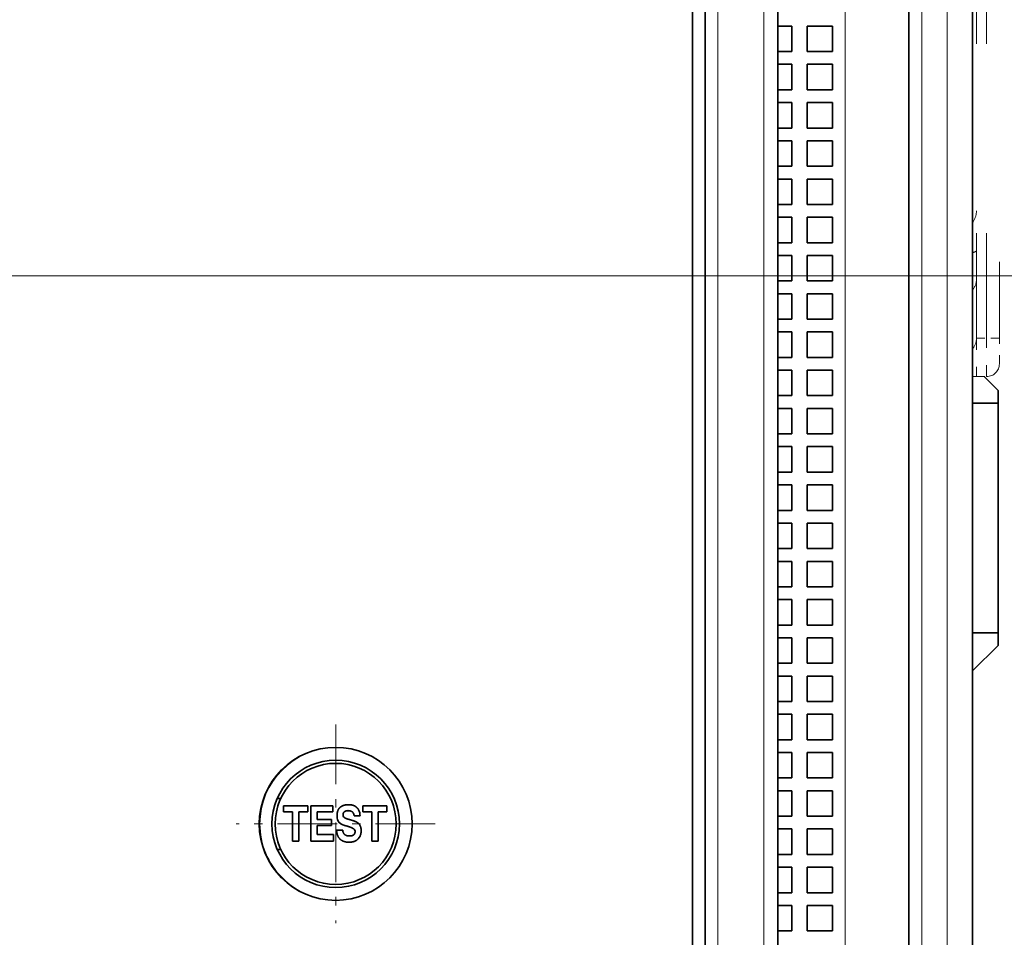
# Model space of a CAD drawing. Extents: x 0 to 420, y 0 to 297.
# Drawn here: x 338 to 350, y 179 to 190 of the extents above; entities that cross this region are included whole.
import ezdxf
from ezdxf.enums import TextEntityAlignment as Align

# ---------------------------------------------------------------- set-up
doc = ezdxf.new("R2010")
doc.units = 0
doc.linetypes.add('DASHDOT', pattern=[18.5, 12, -3, 0.5, -3])
doc.linetypes.add('DASHSPACE', pattern=[30, 12, -18])
doc.layers.get('0').update_dxf_attribs({"lineweight": 13})
doc.styles.get("Standard").update_dxf_attribs({"font": 'isocp.shx'})
doc.dimstyles.get("Standard").update_dxf_attribs({"dimtxt": 2.5, "dimasz": 2.5, "dimexe": 1.25, "dimexo": 0.625, "dimtad": 1, "dimcen": 2.5, "dimadec": 0, "dimazin": 0, "dimtfac": 1, "dimtmove": 0, "dimatfit": 0, "dimfxl": 1, "dimarcsym": 0})

# ---------------------------------------------------------------- blocks, each defined once
blk = doc.blocks.new('*D105')
at = {"color": 7, "lineweight": 13, "ltscale": 0.151328}
blk.add_line((367.001369, 186.625229), (373.054475, 186.625229), dxfattribs=at)
at = {"color": 7, "lineweight": 13}
for p, q in [((371.054473, 134.425229), (371.054473, 186.625229)), ((349.246375, 134.425229), (373.054475, 134.425229))]:
    blk.add_line(p, q, dxfattribs=at)
for points in [[(371.572112, 184.693378), (371.054473, 186.625229), (370.536834, 184.693378)], [(370.536834, 136.357079), (371.054473, 134.425229), (371.572112, 136.357079)]]:
    blk.add_lwpolyline(points, dxfattribs=at)
for s, p, p2 in [('"', (374.054473, 163.261637), (374.054473, 164.728303)), ('174', (370.054475, 157.922923), (370.054475, 163.127535)), ('6.85', (374.054473, 156.322155), (374.054473, 163.261637))]:
    blk.add_text(s, height=2, rotation=90.000003, dxfattribs=at).set_placement(p, p2, align=Align.FIT)
blk = doc.blocks.new('BLOCK64')
at = {"color": 7, "linetype": 'DASHDOT', "lineweight": 13, "ltscale": 0.195}
for p, q in [((27.5, -31.600183), (27.5, -39.400185)), ((31.4, -35.500183), (23.6, -35.500183))]:
    blk.add_line(p, q, dxfattribs=at)
blk = doc.blocks.new('BLOCK68')
at = {"color": 7, "linetype": 'DASHSPACE', "lineweight": 13}
for p, q in [((51.5, -46), (51.5, 48.8)), ((52.5, -46), (52.5, 48.8)), ((42.502, 33.456), (42.502, -42.356)), ((44.307, 33.476), (44.307, -42.376)), ((42.002, 32.9), (42.002, -41.8)), ((53.55, 16.55), (53.55, -16.45)), ((50.5, 11), (50.5, -46)), ((44.86, -42.875), (44.86, 10)), ((47.5, 10), (47.5, -46)), ((50, 10), (50, -46))]:
    blk.add_line(p, q, dxfattribs=at)
at = {"color": 7, "lineweight": 35}
blk.add_line((41.5, -41.3), (41.5, 26.4), dxfattribs=at)
at = {"color": 7, "linetype": 'DASHSPACE', "lineweight": 13, "ltscale": 0.4125}
for p, q in [((52.65, 0.05), (52.65, -16.45)), ((53.05, 0.05), (53.05, -16.45))]:
    blk.add_line(p, q, dxfattribs=at)
at = {"color": 7, "linetype": 'DASHSPACE', "lineweight": 13, "ltscale": 0.013491}
for p, q in [((45.4, -4.2), (44.86, -4.2)), ((45.4, -5.2), (44.86, -5.2)), ((45.4, -5.7), (44.86, -5.7)), ((45.4, -6.7), (44.86, -6.7)), ((45.4, -7.2), (44.86, -7.2)), ((45.4, -8.2), (44.86, -8.2)), ((45.4, -8.7), (44.86, -8.7)), ((45.4, -9.7), (44.86, -9.7)), ((45.4, -10.2), (44.86, -10.2)), ((45.4, -11.2), (44.86, -11.2)), ((45.4, -11.7), (44.86, -11.7)), ((45.4, -12.7), (44.86, -12.7)), ((45.4, -13.2), (44.86, -13.2)), ((45.4, -14.2), (44.86, -14.2)), ((45.4, -14.7), (44.86, -14.7)), ((45.4, -15.7), (44.86, -15.7)), ((45.4, -16.2), (44.86, -16.2)), ((45.4, -17.2), (44.86, -17.2)), ((45.4, -17.7), (44.86, -17.7)), ((45.4, -18.7), (44.86, -18.7)), ((45.4, -19.2), (44.86, -19.2)), ((45.4, -20.2), (44.86, -20.2)), ((45.4, -20.7), (44.86, -20.7)), ((45.4, -21.7), (44.86, -21.7)), ((45.4, -22.2), (44.86, -22.2)), ((45.4, -23.2), (44.86, -23.2)), ((45.4, -23.7), (44.86, -23.7)), ((45.4, -24.7), (44.86, -24.7)), ((45.4, -25.2), (44.86, -25.2)), ((45.4, -26.2), (44.86, -26.2)), ((45.4, -26.7), (44.86, -26.7)), ((45.4, -27.7), (44.86, -27.7)), ((45.4, -28.2), (44.86, -28.2)), ((45.4, -29.2), (44.86, -29.2)), ((45.4, -29.7), (44.86, -29.7)), ((45.4, -30.7), (44.86, -30.7)), ((45.4, -31.2), (44.86, -31.2)), ((45.4, -32.2), (44.86, -32.2)), ((45.4, -32.7), (44.86, -32.7)), ((45.4, -33.7), (44.86, -33.7)), ((45.4, -34.2), (44.86, -34.2)), ((45.4, -35.2), (44.86, -35.2)), ((45.4, -35.7), (44.86, -35.7)), ((45.4, -36.7), (44.86, -36.7)), ((45.4, -37.2), (44.86, -37.2)), ((45.4, -38.2), (44.86, -38.2)), ((45.4, -38.7), (44.86, -38.7)), ((45.4, -39.7), (44.86, -39.7))]:
    blk.add_line(p, q, dxfattribs=at)
at = {"color": 7, "linetype": 'DASHSPACE', "lineweight": 13, "ltscale": 0.025}
for p, q in [((45.4, -4.2), (45.4, -5.2)), ((47, -4.2), (46, -4.2)), ((46, -4.2), (46, -5.2)), ((47, -4.2), (47, -5.2)), ((47, -5.2), (46, -5.2)), ((45.4, -5.7), (45.4, -6.7)), ((47, -5.7), (46, -5.7)), ((46, -5.7), (46, -6.7)), ((47, -5.7), (47, -6.7)), ((47, -6.7), (46, -6.7)), ((45.4, -7.2), (45.4, -8.2)), ((47, -7.2), (46, -7.2)), ((46, -7.2), (46, -8.2)), ((47, -7.2), (47, -8.2)), ((47, -8.2), (46, -8.2)), ((45.4, -8.7), (45.4, -9.7)), ((47, -8.7), (46, -8.7)), ((46, -8.7), (46, -9.7)), ((47, -8.7), (47, -9.7)), ((47, -9.7), (46, -9.7)), ((45.4, -10.2), (45.4, -11.2)), ((47, -10.2), (46, -10.2)), ((46, -10.2), (46, -11.2)), ((47, -10.2), (47, -11.2)), ((47, -11.2), (46, -11.2)), ((45.4, -11.7), (45.4, -12.7)), ((47, -11.7), (46, -11.7)), ((46, -11.7), (46, -12.7)), ((47, -11.7), (47, -12.7)), ((47, -12.7), (46, -12.7)), ((45.4, -13.2), (45.4, -14.2)), ((47, -13.2), (46, -13.2)), ((46, -13.2), (46, -14.2)), ((47, -13.2), (47, -14.2)), ((47, -14.2), (46, -14.2)), ((45.4, -14.7), (45.4, -15.7)), ((47, -14.7), (46, -14.7)), ((46, -14.7), (46, -15.7)), ((47, -14.7), (47, -15.7)), ((47, -15.7), (46, -15.7)), ((45.4, -16.2), (45.4, -17.2)), ((47, -16.2), (46, -16.2)), ((46, -16.2), (46, -17.2)), ((47, -16.2), (47, -17.2)), ((53.55, -17.45), (53.55, -16.45)), ((47, -17.2), (46, -17.2)), ((45.4, -17.7), (45.4, -18.7)), ((47, -17.7), (46, -17.7)), ((46, -17.7), (46, -18.7)), ((47, -17.7), (47, -18.7)), ((47, -18.7), (46, -18.7)), ((45.4, -19.2), (45.4, -20.2)), ((47, -19.2), (46, -19.2)), ((46, -19.2), (46, -20.2)), ((47, -19.2), (47, -20.2)), ((47, -20.2), (46, -20.2)), ((45.4, -20.7), (45.4, -21.7)), ((47, -20.7), (46, -20.7)), ((46, -20.7), (46, -21.7)), ((47, -20.7), (47, -21.7)), ((47, -21.7), (46, -21.7)), ((45.4, -22.2), (45.4, -23.2)), ((47, -22.2), (46, -22.2)), ((46, -22.2), (46, -23.2)), ((47, -22.2), (47, -23.2)), ((47, -23.2), (46, -23.2)), ((45.4, -23.7), (45.4, -24.7)), ((47, -23.7), (46, -23.7)), ((46, -23.7), (46, -24.7)), ((47, -23.7), (47, -24.7)), ((47, -24.7), (46, -24.7)), ((45.4, -25.2), (45.4, -26.2)), ((47, -25.2), (46, -25.2)), ((46, -25.2), (46, -26.2)), ((47, -25.2), (47, -26.2)), ((47, -26.2), (46, -26.2)), ((45.4, -26.7), (45.4, -27.7)), ((47, -26.7), (46, -26.7)), ((46, -26.7), (46, -27.7)), ((47, -26.7), (47, -27.7)), ((47, -27.7), (46, -27.7)), ((45.4, -28.2), (45.4, -29.2)), ((47, -28.2), (46, -28.2)), ((46, -28.2), (46, -29.2)), ((47, -28.2), (47, -29.2)), ((47, -29.2), (46, -29.2)), ((45.4, -29.7), (45.4, -30.7)), ((47, -29.7), (46, -29.7)), ((46, -29.7), (46, -30.7)), ((47, -29.7), (47, -30.7)), ((47, -30.7), (46, -30.7)), ((45.4, -31.2), (45.4, -32.2)), ((47, -31.2), (46, -31.2)), ((46, -31.2), (46, -32.2)), ((47, -31.2), (47, -32.2)), ((47, -32.2), (46, -32.2)), ((45.4, -32.7), (45.4, -33.7)), ((47, -32.7), (46, -32.7)), ((46, -32.7), (46, -33.7)), ((47, -32.7), (47, -33.7)), ((47, -33.7), (46, -33.7)), ((45.4, -34.2), (45.4, -35.2)), ((47, -34.2), (46, -34.2)), ((46, -34.2), (46, -35.2)), ((47, -34.2), (47, -35.2)), ((47, -35.2), (46, -35.2)), ((45.4, -35.7), (45.4, -36.7)), ((47, -35.7), (46, -35.7)), ((46, -35.7), (46, -36.7)), ((47, -35.7), (47, -36.7)), ((47, -36.7), (46, -36.7)), ((45.4, -37.2), (45.4, -38.2)), ((47, -37.2), (46, -37.2)), ((46, -37.2), (46, -38.2)), ((47, -37.2), (47, -38.2)), ((47, -38.2), (46, -38.2)), ((45.4, -38.7), (45.4, -39.7)), ((47, -38.7), (46, -38.7)), ((46, -38.7), (46, -39.7)), ((47, -38.7), (47, -39.7)), ((47, -39.7), (46, -39.7))]:
    blk.add_line(p, q, dxfattribs=at)
at = {"color": 7, "linetype": 'DASHSPACE', "lineweight": 13, "ltscale": 0.0375}
for p, q in [((52.65, -16.45), (52.65, -17.95)), ((53.05, -17.95), (53.05, -16.45))]:
    blk.add_line(p, q, dxfattribs=at)
at = {"color": 7, "linetype": 'DASHSPACE', "lineweight": 13, "ltscale": 0.01}
for p, q in [((52.65, -16.45), (53.05, -16.45)), ((52.65, -17.95), (53.05, -17.95))]:
    blk.add_line(p, q, dxfattribs=at)
at = {"color": 7, "linetype": 'DASHSPACE', "lineweight": 13, "ltscale": 0.0125}
blk.add_line((53.55, -16.45), (53.05, -16.45), dxfattribs=at)
at = {"color": 7, "linetype": 'DASHSPACE', "lineweight": 13, "ltscale": 0.00375}
blk.add_line((52.5, -17.95), (52.65, -17.95), dxfattribs=at)
at = {"color": 7, "lineweight": 35, "ltscale": 0.019445}
blk.add_line((52.95, -17.95), (53.5, -18.5), dxfattribs=at)
at = {"color": 7, "lineweight": 35, "ltscale": 0.25}
blk.add_line((53.5, -18.5), (53.5, -28.5), dxfattribs=at)
at = {"color": 7, "lineweight": 35, "ltscale": 0.025}
for p, q in [((53.5, -19), (52.5, -19)), ((53.5, -28), (52.5, -28))]:
    blk.add_line(p, q, dxfattribs=at)
at = {"color": 7, "lineweight": 35, "ltscale": 0.035355}
blk.add_line((52.5, -29.5), (53.5, -28.5), dxfattribs=at)
at = {"color": 7, "linetype": 'DASHSPACE', "lineweight": 13, "ltscale": 0.003427}
for p, q in [((25.346, -34.5), (25.209, -34.5)), ((25.346, -36.5), (25.209, -36.5))]:
    blk.add_line(p, q, dxfattribs=at)
at = {"color": 7, "linetype": 'DASHSPACE', "lineweight": 13, "ltscale": 0.006209}
for p, q in [((25.458, -34.786), (25.458, -35.034)), ((26.403, -35.034), (26.403, -34.786)), ((28.568, -34.786), (28.568, -35.034)), ((29.513, -35.034), (29.513, -34.786))]:
    blk.add_line(p, q, dxfattribs=at)
at = {"color": 7, "linetype": 'DASHSPACE', "lineweight": 13, "ltscale": 0.023626}
blk.add_line((26.403, -34.786), (25.458, -34.786), dxfattribs=at)
at = {"color": 7, "linetype": 'DASHSPACE', "lineweight": 13, "ltscale": 0.008782}
for p, q in [((25.458, -35.034), (25.809, -35.034)), ((28.568, -35.034), (28.919, -35.034))]:
    blk.add_line(p, q, dxfattribs=at)
at = {"color": 7, "linetype": 'DASHSPACE', "lineweight": 13, "ltscale": 0.028668}
for p, q in [((25.809, -35.034), (25.809, -36.181)), ((26.053, -36.181), (26.053, -35.034)), ((28.919, -35.034), (28.919, -36.181)), ((29.163, -36.181), (29.163, -35.034))]:
    blk.add_line(p, q, dxfattribs=at)
at = {"color": 7, "linetype": 'DASHSPACE', "lineweight": 13, "ltscale": 0.008741}
for p, q in [((26.053, -35.034), (26.403, -35.034)), ((29.163, -35.034), (29.513, -35.034))]:
    blk.add_line(p, q, dxfattribs=at)
at = {"color": 7, "linetype": 'DASHSPACE', "lineweight": 13, "ltscale": 0.021539}
blk.add_line((27.39, -34.786), (26.528, -34.786), dxfattribs=at)
at = {"color": 7, "linetype": 'DASHSPACE', "lineweight": 13, "ltscale": 0.034876}
blk.add_line((26.528, -34.786), (26.528, -36.181), dxfattribs=at)
at = {"color": 7, "linetype": 'DASHSPACE', "lineweight": 13, "ltscale": 0.01552}
blk.add_line((26.769, -35.028), (27.39, -35.028), dxfattribs=at)
at = {"color": 7, "linetype": 'DASHSPACE', "lineweight": 13, "ltscale": 0.007422}
blk.add_line((26.769, -35.325), (26.769, -35.028), dxfattribs=at)
at = {"color": 7, "linetype": 'DASHSPACE', "lineweight": 13, "ltscale": 0.006063}
blk.add_line((27.39, -35.028), (27.39, -34.786), dxfattribs=at)
at = {"color": 7, "linetype": 'DASHSPACE', "lineweight": 13, "ltscale": 0.023625}
blk.add_line((29.513, -34.786), (28.568, -34.786), dxfattribs=at)
at = {"color": 7, "linetype": 'DASHSPACE', "lineweight": 13, "ltscale": 0.01419}
for p, q in [((27.336, -35.325), (26.769, -35.325)), ((26.769, -35.564), (27.336, -35.564))]:
    blk.add_line(p, q, dxfattribs=at)
at = {"color": 7, "linetype": 'DASHSPACE', "lineweight": 13, "ltscale": 0.005966}
blk.add_line((27.336, -35.564), (27.336, -35.325), dxfattribs=at)
at = {"color": 7, "linetype": 'DASHSPACE', "lineweight": 13, "ltscale": 0.005855}
blk.add_line((28.224, -35.189), (28.458, -35.189), dxfattribs=at)
at = {"color": 7, "linetype": 'DASHSPACE', "lineweight": 13, "ltscale": 0.008974}
blk.add_line((26.769, -35.923), (26.769, -35.564), dxfattribs=at)
at = {"color": 7, "linetype": 'DASHSPACE', "lineweight": 13, "ltscale": 0.016245}
blk.add_line((27.419, -35.923), (26.769, -35.923), dxfattribs=at)
at = {"color": 7, "linetype": 'DASHSPACE', "lineweight": 13, "ltscale": 0.006451}
blk.add_line((27.419, -36.181), (27.419, -35.923), dxfattribs=at)
at = {"color": 7, "linetype": 'DASHSPACE', "lineweight": 13, "ltscale": 0.006019}
blk.add_line((27.775, -35.75), (27.535, -35.75), dxfattribs=at)
at = {"color": 7, "linetype": 'DASHSPACE', "lineweight": 13, "ltscale": 0.000645}
blk.add_line((27.918, -35.581), (27.943, -35.587), dxfattribs=at)
at = {"color": 7, "linetype": 'DASHSPACE', "lineweight": 13, "ltscale": 0.000187}
blk.add_line((27.943, -35.587), (27.95, -35.589), dxfattribs=at)
at = {"color": 7, "linetype": 'DASHSPACE', "lineweight": 13, "ltscale": 0.006102}
for p, q in [((25.809, -36.181), (26.053, -36.181)), ((28.919, -36.181), (29.163, -36.181))]:
    blk.add_line(p, q, dxfattribs=at)
at = {"color": 7, "linetype": 'DASHSPACE', "lineweight": 13, "ltscale": 0.022265}
blk.add_line((26.528, -36.181), (27.419, -36.181), dxfattribs=at)
at = {"color": 7, "lineweight": 35}
blk.add_circle((27.5, -35.5), 3, dxfattribs=at)
at = {"color": 7, "linetype": 'DASHSPACE', "lineweight": 13}
for radius in [2.5, 2.375]:
    blk.add_circle((27.5, -35.5), radius, dxfattribs=at)
for centre, radius, start, end in [((51.9, -11.45), 0.75, 323.1292, 360), ((51.9, -11.45), 1.75, 290.0508, 295.3769), ((52.024, -14.147), 0.625, 319.5776, 0.6708), ((52.025, -16.456), 0.625, 319.568, 0.6689), ((53.05, -17.45), 0.5, 270, 360), ((27.53, -35.502), 3.002, 90.5992, 179.9627), ((27.915, -35.147), 0.127, 164.8292, 233.3715), ((27.925, -35.19), 0.532, 0.0529, 27.433), ((27.53, -35.498), 3.002, 180.038, 270.0715), ((27.889, -35.23), 0.329, 187.1236, 231.4148), ((28.145, -35.802), 0.116, 352.3864, 26.8876), ((28.111, -35.826), 0.38, 305.1207, 346.1807)]:
    blk.add_arc(centre, radius, start, end, dxfattribs=at)
for points, knots in [([(28.398, -34.945), (28.383, -34.918), (28.365, -34.893), (28.344, -34.87), (28.264, -34.797), (28.162, -34.754), (28.088, -34.746), (27.964, -34.742), (27.843, -34.763), (27.8, -34.775), (27.758, -34.794), (27.719, -34.819)], [0, 0, 0, 0, 0, 0, 0.345332, 0.345332, 0.345332, 1.217272, 1.217272, 1.217272, 1.732617, 1.732617, 1.732617, 1.732617, 1.732617, 1.732617]), ([(27.561, -35.271), (27.556, -35.241), (27.553, -35.21), (27.552, -35.179), (27.553, -35.117), (27.562, -35.056), (27.569, -35.025), (27.59, -34.957), (27.627, -34.897), (27.654, -34.866), (27.685, -34.84), (27.719, -34.819)], [0, 0, 0, 0, 0, 0, 0.341562, 0.341562, 0.341562, 0.683947, 0.683947, 0.683947, 1.136179, 1.136179, 1.136179, 1.136179, 1.136179, 1.136179]), ([(27.792, -35.113), (27.795, -35.096), (27.8, -35.08), (27.808, -35.064), (27.827, -35.035), (27.854, -35.014), (27.87, -35.005), (27.894, -34.995), (27.918, -34.989), (27.927, -34.987), (27.935, -34.985), (27.943, -34.984)], [0, 0, 0, 0, 0, 0, 0.1906599, 0.1906599, 0.1906599, 0.381359, 0.381359, 0.381359, 0.4760418, 0.4760418, 0.4760418, 0.4760418, 0.4760418, 0.4760418]), ([(28.224, -35.189), (28.221, -35.15), (28.213, -35.111), (28.198, -35.073), (28.151, -35.018), (28.083, -34.991), (28.049, -34.985), (28.008, -34.981), (27.967, -34.982), (27.959, -34.983), (27.951, -34.983), (27.943, -34.984)], [0, 0, 0, 0, 0, 0, 0.4509085, 0.4509085, 0.4509085, 0.8109128, 0.8109128, 0.8109128, 0.8999853, 0.8999853, 0.8999853, 0.8999853, 0.8999853, 0.8999853]), ([(27.684, -35.487), (27.72, -35.513), (27.764, -35.532), (27.806, -35.548), (27.855, -35.564), (27.904, -35.577), (27.909, -35.578), (27.913, -35.579), (27.918, -35.581)], [0, 0, 0, 0, 0, 0, 0.5029787, 0.5029787, 0.5029787, 0.5586728, 0.5586728, 0.5586728, 0.5586728, 0.5586728, 0.5586728]), ([(28.433, -35.524), (28.414, -35.498), (28.392, -35.474), (28.365, -35.454), (28.295, -35.413), (28.219, -35.385), (28.169, -35.369), (28.122, -35.355), (28.076, -35.341)], [0, 0, 0, 0, 0, 0, 0.3634858, 0.3634858, 0.3634858, 0.9083706, 0.9083706, 0.9083706, 0.9083706, 0.9083706, 0.9083706]), ([(28.481, -35.917), (28.493, -35.87), (28.5, -35.82), (28.502, -35.771), (28.499, -35.687), (28.479, -35.609), (28.468, -35.578), (28.452, -35.55), (28.433, -35.524)], [0, 0, 0, 0, 0, 0, 0.5441646, 0.5441646, 0.5441646, 0.905173, 0.905173, 0.905173, 0.905173, 0.905173, 0.905173]), ([(27.535, -35.75), (27.536, -35.793), (27.541, -35.837), (27.55, -35.881), (27.581, -35.988), (27.642, -36.08), (27.694, -36.127), (27.807, -36.196), (27.936, -36.221), (28.001, -36.223), (28.111, -36.22), (28.216, -36.196), (28.256, -36.181), (28.294, -36.161), (28.33, -36.137)], [0, 0, 0, 0, 0, 0, 0.488984, 0.488984, 0.488984, 1.218976, 1.218976, 1.218976, 1.957533, 1.957533, 1.957533, 2.438841, 2.438841, 2.438841, 2.438841, 2.438841, 2.438841]), ([(27.775, -35.75), (27.779, -35.783), (27.786, -35.815), (27.797, -35.847), (27.83, -35.904), (27.883, -35.944), (27.914, -35.958), (27.964, -35.97), (28.016, -35.975), (28.033, -35.976), (28.05, -35.976), (28.067, -35.975)], [0, 0, 0, 0, 0, 0, 0.3781664, 0.3781664, 0.3781664, 0.7604962, 0.7604962, 0.7604962, 0.9499672, 0.9499672, 0.9499672, 0.9499672, 0.9499672, 0.9499672]), ([(28.248, -35.75), (28.238, -35.732), (28.226, -35.716), (28.21, -35.702), (28.154, -35.661), (28.089, -35.632), (28.043, -35.616), (27.996, -35.601), (27.95, -35.589)], [0, 0, 0, 0, 0, 0, 0.2289702, 0.2289702, 0.2289702, 0.7639299, 0.7639299, 0.7639299, 0.7639299, 0.7639299, 0.7639299]), ([(28.26, -35.818), (28.259, -35.834), (28.256, -35.85), (28.251, -35.867), (28.238, -35.898), (28.217, -35.923), (28.204, -35.934), (28.171, -35.955), (28.133, -35.967), (28.111, -35.971), (28.089, -35.974), (28.067, -35.975)], [0, 0, 0, 0, 0, 0, 0.1852291, 0.1852291, 0.1852291, 0.3703358, 0.3703358, 0.3703358, 0.6155024, 0.6155024, 0.6155024, 0.6155024, 0.6155024, 0.6155024])]:
    blk.add_open_spline(points, degree=5, knots=knots, dxfattribs=at)
blk.add_open_spline([(27.839, -35.248), (27.879, -35.281), (27.929, -35.302), (27.978, -35.314), (28.027, -35.327), (28.076, -35.341)], degree=5, dxfattribs=at)
blk = doc.blocks.new('BLOCK104')
at = {"color": 7, "linetype": 'DASHDOT', "lineweight": 13, "ltscale": 0.195}
for p, q in [((27.5, -31.600183), (27.5, -39.400185)), ((31.4, -35.500183), (23.6, -35.500183))]:
    blk.add_line(p, q, dxfattribs=at)
blk = doc.blocks.new('BLOCK107')
at = {"color": 7, "lineweight": 13}
for p, q in [((51.5, -46), (51.5, 48.8)), ((42.502, 33.456), (42.502, -42.356)), ((44.307, 33.476), (44.307, -42.376)), ((50.5, 11), (50.5, -46)), ((47.5, 10), (47.5, -46))]:
    blk.add_line(p, q, dxfattribs=at)
at = {"color": 7, "lineweight": 35}
for p, q in [((52.5, -46), (52.5, 48.8)), ((42.002, 32.9), (42.002, -41.8)), ((41.5, -41.3), (41.5, 26.4)), ((44.86, -42.875), (44.86, 10)), ((50, 10), (50, -46))]:
    blk.add_line(p, q, dxfattribs=at)
at = {"color": 7, "linetype": 'DASHSPACE', "lineweight": 13}
blk.add_line((53.55, 16.55), (53.55, -16.45), dxfattribs=at)
at = {"color": 7, "linetype": 'DASHSPACE', "lineweight": 13, "ltscale": 0.4125}
for p, q in [((52.65, 0.05), (52.65, -16.45)), ((53.05, 0.05), (53.05, -16.45))]:
    blk.add_line(p, q, dxfattribs=at)
at = {"color": 7, "lineweight": 35, "ltscale": 0.013491}
for p, q in [((45.4, -4.2), (44.86, -4.2)), ((45.4, -5.2), (44.86, -5.2)), ((45.4, -5.7), (44.86, -5.7)), ((45.4, -6.7), (44.86, -6.7)), ((45.4, -7.2), (44.86, -7.2)), ((45.4, -8.2), (44.86, -8.2)), ((45.4, -8.7), (44.86, -8.7)), ((45.4, -9.7), (44.86, -9.7)), ((45.4, -10.2), (44.86, -10.2)), ((45.4, -11.2), (44.86, -11.2)), ((45.4, -11.7), (44.86, -11.7)), ((45.4, -12.7), (44.86, -12.7)), ((45.4, -13.2), (44.86, -13.2)), ((45.4, -14.2), (44.86, -14.2)), ((45.4, -14.7), (44.86, -14.7)), ((45.4, -15.7), (44.86, -15.7)), ((45.4, -16.2), (44.86, -16.2)), ((45.4, -17.2), (44.86, -17.2)), ((45.4, -17.7), (44.86, -17.7)), ((45.4, -18.7), (44.86, -18.7)), ((45.4, -19.2), (44.86, -19.2)), ((45.4, -20.2), (44.86, -20.2)), ((45.4, -20.7), (44.86, -20.7)), ((45.4, -21.7), (44.86, -21.7)), ((45.4, -22.2), (44.86, -22.2)), ((45.4, -23.2), (44.86, -23.2)), ((45.4, -23.7), (44.86, -23.7)), ((45.4, -24.7), (44.86, -24.7)), ((45.4, -25.2), (44.86, -25.2)), ((45.4, -26.2), (44.86, -26.2)), ((45.4, -26.7), (44.86, -26.7)), ((45.4, -27.7), (44.86, -27.7)), ((45.4, -28.2), (44.86, -28.2)), ((45.4, -29.2), (44.86, -29.2)), ((45.4, -29.7), (44.86, -29.7)), ((45.4, -30.7), (44.86, -30.7)), ((45.4, -31.2), (44.86, -31.2)), ((45.4, -32.2), (44.86, -32.2)), ((45.4, -32.7), (44.86, -32.7)), ((45.4, -33.7), (44.86, -33.7)), ((45.4, -34.2), (44.86, -34.2)), ((45.4, -35.2), (44.86, -35.2)), ((45.4, -35.7), (44.86, -35.7)), ((45.4, -36.7), (44.86, -36.7)), ((45.4, -37.2), (44.86, -37.2)), ((45.4, -38.2), (44.86, -38.2)), ((45.4, -38.7), (44.86, -38.7)), ((45.4, -39.7), (44.86, -39.7))]:
    blk.add_line(p, q, dxfattribs=at)
at = {"color": 7, "lineweight": 35, "ltscale": 0.025}
for p, q in [((45.4, -4.2), (45.4, -5.2)), ((47, -4.2), (46, -4.2)), ((46, -4.2), (46, -5.2)), ((47, -4.2), (47, -5.2)), ((47, -5.2), (46, -5.2)), ((45.4, -5.7), (45.4, -6.7)), ((47, -5.7), (46, -5.7)), ((46, -5.7), (46, -6.7)), ((47, -5.7), (47, -6.7)), ((47, -6.7), (46, -6.7)), ((45.4, -7.2), (45.4, -8.2)), ((47, -7.2), (46, -7.2)), ((46, -7.2), (46, -8.2)), ((47, -7.2), (47, -8.2)), ((47, -8.2), (46, -8.2)), ((45.4, -8.7), (45.4, -9.7)), ((47, -8.7), (46, -8.7)), ((46, -8.7), (46, -9.7)), ((47, -8.7), (47, -9.7)), ((47, -9.7), (46, -9.7)), ((45.4, -10.2), (45.4, -11.2)), ((47, -10.2), (46, -10.2)), ((46, -10.2), (46, -11.2)), ((47, -10.2), (47, -11.2)), ((47, -11.2), (46, -11.2)), ((45.4, -11.7), (45.4, -12.7)), ((47, -11.7), (46, -11.7)), ((46, -11.7), (46, -12.7)), ((47, -11.7), (47, -12.7)), ((47, -12.7), (46, -12.7)), ((45.4, -13.2), (45.4, -14.2)), ((47, -13.2), (46, -13.2)), ((46, -13.2), (46, -14.2)), ((47, -13.2), (47, -14.2)), ((47, -14.2), (46, -14.2)), ((45.4, -14.7), (45.4, -15.7)), ((47, -14.7), (46, -14.7)), ((46, -14.7), (46, -15.7)), ((47, -14.7), (47, -15.7)), ((47, -15.7), (46, -15.7)), ((45.4, -16.2), (45.4, -17.2)), ((47, -16.2), (46, -16.2)), ((46, -16.2), (46, -17.2)), ((47, -16.2), (47, -17.2)), ((47, -17.2), (46, -17.2)), ((45.4, -17.7), (45.4, -18.7)), ((47, -17.7), (46, -17.7)), ((46, -17.7), (46, -18.7)), ((47, -17.7), (47, -18.7)), ((47, -18.7), (46, -18.7)), ((45.4, -19.2), (45.4, -20.2)), ((47, -19.2), (46, -19.2)), ((46, -19.2), (46, -20.2)), ((47, -19.2), (47, -20.2)), ((53.5, -19), (52.5, -19)), ((47, -20.2), (46, -20.2)), ((45.4, -20.7), (45.4, -21.7)), ((47, -20.7), (46, -20.7)), ((46, -20.7), (46, -21.7)), ((47, -20.7), (47, -21.7)), ((47, -21.7), (46, -21.7)), ((45.4, -22.2), (45.4, -23.2)), ((47, -22.2), (46, -22.2)), ((46, -22.2), (46, -23.2)), ((47, -22.2), (47, -23.2)), ((47, -23.2), (46, -23.2)), ((45.4, -23.7), (45.4, -24.7)), ((47, -23.7), (46, -23.7)), ((46, -23.7), (46, -24.7)), ((47, -23.7), (47, -24.7)), ((47, -24.7), (46, -24.7)), ((45.4, -25.2), (45.4, -26.2)), ((47, -25.2), (46, -25.2)), ((46, -25.2), (46, -26.2)), ((47, -25.2), (47, -26.2)), ((47, -26.2), (46, -26.2)), ((45.4, -26.7), (45.4, -27.7)), ((47, -26.7), (46, -26.7)), ((46, -26.7), (46, -27.7)), ((47, -26.7), (47, -27.7)), ((47, -27.7), (46, -27.7)), ((45.4, -28.2), (45.4, -29.2)), ((47, -28.2), (46, -28.2)), ((46, -28.2), (46, -29.2)), ((47, -28.2), (47, -29.2)), ((53.5, -28), (52.5, -28)), ((47, -29.2), (46, -29.2)), ((45.4, -29.7), (45.4, -30.7)), ((47, -29.7), (46, -29.7)), ((46, -29.7), (46, -30.7)), ((47, -29.7), (47, -30.7)), ((47, -30.7), (46, -30.7)), ((45.4, -31.2), (45.4, -32.2)), ((47, -31.2), (46, -31.2)), ((46, -31.2), (46, -32.2)), ((47, -31.2), (47, -32.2)), ((47, -32.2), (46, -32.2)), ((45.4, -32.7), (45.4, -33.7)), ((47, -32.7), (46, -32.7)), ((46, -32.7), (46, -33.7)), ((47, -32.7), (47, -33.7)), ((47, -33.7), (46, -33.7)), ((45.4, -34.2), (45.4, -35.2)), ((47, -34.2), (46, -34.2)), ((46, -34.2), (46, -35.2)), ((47, -34.2), (47, -35.2)), ((47, -35.2), (46, -35.2)), ((45.4, -35.7), (45.4, -36.7)), ((47, -35.7), (46, -35.7)), ((46, -35.7), (46, -36.7)), ((47, -35.7), (47, -36.7)), ((47, -36.7), (46, -36.7)), ((45.4, -37.2), (45.4, -38.2)), ((47, -37.2), (46, -37.2)), ((46, -37.2), (46, -38.2)), ((47, -37.2), (47, -38.2)), ((47, -38.2), (46, -38.2)), ((45.4, -38.7), (45.4, -39.7)), ((47, -38.7), (46, -38.7)), ((46, -38.7), (46, -39.7)), ((47, -38.7), (47, -39.7)), ((47, -39.7), (46, -39.7))]:
    blk.add_line(p, q, dxfattribs=at)
at = {"color": 7, "linetype": 'DASHSPACE', "lineweight": 13, "ltscale": 0.01}
for p, q in [((52.65, -16.45), (53.05, -16.45)), ((52.65, -17.95), (53.05, -17.95))]:
    blk.add_line(p, q, dxfattribs=at)
at = {"color": 7, "linetype": 'DASHSPACE', "lineweight": 13, "ltscale": 0.0375}
for p, q in [((52.65, -16.45), (52.65, -17.95)), ((53.05, -17.95), (53.05, -16.45))]:
    blk.add_line(p, q, dxfattribs=at)
at = {"color": 7, "linetype": 'DASHSPACE', "lineweight": 13, "ltscale": 0.0125}
blk.add_line((53.55, -16.45), (53.05, -16.45), dxfattribs=at)
at = {"color": 7, "linetype": 'DASHSPACE', "lineweight": 13, "ltscale": 0.025}
blk.add_line((53.55, -17.45), (53.55, -16.45), dxfattribs=at)
at = {"color": 7, "linetype": 'DASHSPACE', "lineweight": 13, "ltscale": 0.00375}
blk.add_line((52.5, -17.95), (52.65, -17.95), dxfattribs=at)
at = {"color": 7, "lineweight": 35, "ltscale": 0.019445}
blk.add_line((52.95, -17.95), (53.5, -18.5), dxfattribs=at)
at = {"color": 7, "lineweight": 35, "ltscale": 0.25}
blk.add_line((53.5, -18.5), (53.5, -28.5), dxfattribs=at)
at = {"color": 7, "lineweight": 35, "ltscale": 0.035355}
blk.add_line((52.5, -29.5), (53.5, -28.5), dxfattribs=at)
at = {"color": 7, "lineweight": 35, "ltscale": 0.003427}
for p, q in [((25.346, -34.5), (25.209, -34.5)), ((25.346, -36.5), (25.209, -36.5))]:
    blk.add_line(p, q, dxfattribs=at)
at = {"color": 7, "lineweight": 35, "ltscale": 0.006209}
for p, q in [((25.458, -34.786), (25.458, -35.034)), ((26.403, -35.034), (26.403, -34.786)), ((28.568, -34.786), (28.568, -35.034)), ((29.513, -35.034), (29.513, -34.786))]:
    blk.add_line(p, q, dxfattribs=at)
at = {"color": 7, "lineweight": 35, "ltscale": 0.023626}
blk.add_line((26.403, -34.786), (25.458, -34.786), dxfattribs=at)
at = {"color": 7, "lineweight": 35, "ltscale": 0.008782}
for p, q in [((25.458, -35.034), (25.809, -35.034)), ((28.568, -35.034), (28.919, -35.034))]:
    blk.add_line(p, q, dxfattribs=at)
at = {"color": 7, "lineweight": 35, "ltscale": 0.028668}
for p, q in [((25.809, -35.034), (25.809, -36.181)), ((26.053, -36.181), (26.053, -35.034)), ((28.919, -35.034), (28.919, -36.181)), ((29.163, -36.181), (29.163, -35.034))]:
    blk.add_line(p, q, dxfattribs=at)
at = {"color": 7, "lineweight": 35, "ltscale": 0.008741}
for p, q in [((26.053, -35.034), (26.403, -35.034)), ((29.163, -35.034), (29.513, -35.034))]:
    blk.add_line(p, q, dxfattribs=at)
at = {"color": 7, "lineweight": 35, "ltscale": 0.021539}
blk.add_line((27.39, -34.786), (26.528, -34.786), dxfattribs=at)
at = {"color": 7, "lineweight": 35, "ltscale": 0.034876}
blk.add_line((26.528, -34.786), (26.528, -36.181), dxfattribs=at)
at = {"color": 7, "lineweight": 35, "ltscale": 0.01552}
blk.add_line((26.769, -35.028), (27.39, -35.028), dxfattribs=at)
at = {"color": 7, "lineweight": 35, "ltscale": 0.007422}
blk.add_line((26.769, -35.325), (26.769, -35.028), dxfattribs=at)
at = {"color": 7, "lineweight": 35, "ltscale": 0.006063}
blk.add_line((27.39, -35.028), (27.39, -34.786), dxfattribs=at)
at = {"color": 7, "lineweight": 35, "ltscale": 0.023625}
blk.add_line((29.513, -34.786), (28.568, -34.786), dxfattribs=at)
at = {"color": 7, "lineweight": 35, "ltscale": 0.01419}
for p, q in [((27.336, -35.325), (26.769, -35.325)), ((26.769, -35.564), (27.336, -35.564))]:
    blk.add_line(p, q, dxfattribs=at)
at = {"color": 7, "lineweight": 35, "ltscale": 0.005966}
blk.add_line((27.336, -35.564), (27.336, -35.325), dxfattribs=at)
at = {"color": 7, "lineweight": 35, "ltscale": 0.005855}
blk.add_line((28.224, -35.189), (28.458, -35.189), dxfattribs=at)
at = {"color": 7, "lineweight": 35, "ltscale": 0.008974}
blk.add_line((26.769, -35.923), (26.769, -35.564), dxfattribs=at)
at = {"color": 7, "lineweight": 35, "ltscale": 0.016245}
blk.add_line((27.419, -35.923), (26.769, -35.923), dxfattribs=at)
at = {"color": 7, "lineweight": 35, "ltscale": 0.006451}
blk.add_line((27.419, -36.181), (27.419, -35.923), dxfattribs=at)
at = {"color": 7, "lineweight": 35, "ltscale": 0.006019}
blk.add_line((27.775, -35.75), (27.535, -35.75), dxfattribs=at)
at = {"color": 7, "lineweight": 35, "ltscale": 0.000645}
blk.add_line((27.918, -35.581), (27.943, -35.587), dxfattribs=at)
at = {"color": 7, "lineweight": 35, "ltscale": 0.000187}
blk.add_line((27.943, -35.587), (27.95, -35.589), dxfattribs=at)
at = {"color": 7, "lineweight": 35, "ltscale": 0.006102}
for p, q in [((25.809, -36.181), (26.053, -36.181)), ((28.919, -36.181), (29.163, -36.181))]:
    blk.add_line(p, q, dxfattribs=at)
at = {"color": 7, "lineweight": 35, "ltscale": 0.022265}
blk.add_line((26.528, -36.181), (27.419, -36.181), dxfattribs=at)
at = {"color": 7, "lineweight": 35}
for radius in [3, 2.5, 2.375]:
    blk.add_circle((27.5, -35.5), radius, dxfattribs=at)
at = {"color": 7, "linetype": 'DASHSPACE', "lineweight": 13}
for centre, radius, start, end in [((51.9, -11.45), 0.75, 323.1195, 0), ((52.025, -16.456), 0.625, 319.568, 0.6689), ((53.05, -17.45), 0.5, 270, 360)]:
    blk.add_arc(centre, radius, start, end, dxfattribs=at)
at = {"color": 7, "lineweight": 13}
for centre, start, end in [((27.53, -35.502), 90.5992, 179.9627), ((27.53, -35.498), 180.038, 270.0715)]:
    blk.add_arc(centre, 3.002, start, end, dxfattribs=at)
at = {"color": 7, "lineweight": 35}
for centre, radius, start, end in [((27.915, -35.147), 0.127, 164.8292, 233.3715), ((27.925, -35.19), 0.532, 0.0529, 27.433), ((27.889, -35.23), 0.329, 187.1236, 231.4148), ((28.145, -35.802), 0.116, 352.3864, 26.8876), ((28.111, -35.826), 0.38, 305.1207, 346.1807)]:
    blk.add_arc(centre, radius, start, end, dxfattribs=at)
for points, knots in [([(28.398, -34.945), (28.383, -34.918), (28.365, -34.893), (28.344, -34.87), (28.264, -34.797), (28.162, -34.754), (28.088, -34.746), (27.964, -34.742), (27.843, -34.763), (27.8, -34.775), (27.758, -34.794), (27.719, -34.819)], [0, 0, 0, 0, 0, 0, 0.345332, 0.345332, 0.345332, 1.217272, 1.217272, 1.217272, 1.732617, 1.732617, 1.732617, 1.732617, 1.732617, 1.732617]), ([(27.561, -35.271), (27.556, -35.241), (27.553, -35.21), (27.552, -35.179), (27.553, -35.117), (27.562, -35.056), (27.569, -35.025), (27.59, -34.957), (27.627, -34.897), (27.654, -34.866), (27.685, -34.84), (27.719, -34.819)], [0, 0, 0, 0, 0, 0, 0.341562, 0.341562, 0.341562, 0.683947, 0.683947, 0.683947, 1.136179, 1.136179, 1.136179, 1.136179, 1.136179, 1.136179]), ([(27.792, -35.113), (27.795, -35.096), (27.8, -35.08), (27.808, -35.064), (27.827, -35.035), (27.854, -35.014), (27.87, -35.005), (27.894, -34.995), (27.918, -34.989), (27.927, -34.987), (27.935, -34.985), (27.943, -34.984)], [0, 0, 0, 0, 0, 0, 0.1906599, 0.1906599, 0.1906599, 0.381359, 0.381359, 0.381359, 0.4760418, 0.4760418, 0.4760418, 0.4760418, 0.4760418, 0.4760418]), ([(28.224, -35.189), (28.221, -35.15), (28.213, -35.111), (28.198, -35.073), (28.151, -35.018), (28.083, -34.991), (28.049, -34.985), (28.008, -34.981), (27.967, -34.982), (27.959, -34.983), (27.951, -34.983), (27.943, -34.984)], [0, 0, 0, 0, 0, 0, 0.4509085, 0.4509085, 0.4509085, 0.8109128, 0.8109128, 0.8109128, 0.8999853, 0.8999853, 0.8999853, 0.8999853, 0.8999853, 0.8999853]), ([(27.684, -35.487), (27.72, -35.513), (27.764, -35.532), (27.806, -35.548), (27.855, -35.564), (27.904, -35.577), (27.909, -35.578), (27.913, -35.579), (27.918, -35.581)], [0, 0, 0, 0, 0, 0, 0.5029787, 0.5029787, 0.5029787, 0.5586728, 0.5586728, 0.5586728, 0.5586728, 0.5586728, 0.5586728]), ([(28.433, -35.524), (28.414, -35.498), (28.392, -35.474), (28.365, -35.454), (28.295, -35.413), (28.219, -35.385), (28.169, -35.369), (28.122, -35.355), (28.076, -35.341)], [0, 0, 0, 0, 0, 0, 0.3634858, 0.3634858, 0.3634858, 0.9083706, 0.9083706, 0.9083706, 0.9083706, 0.9083706, 0.9083706]), ([(28.481, -35.917), (28.493, -35.87), (28.5, -35.82), (28.502, -35.771), (28.499, -35.687), (28.479, -35.609), (28.468, -35.578), (28.452, -35.55), (28.433, -35.524)], [0, 0, 0, 0, 0, 0, 0.5441646, 0.5441646, 0.5441646, 0.905173, 0.905173, 0.905173, 0.905173, 0.905173, 0.905173]), ([(27.535, -35.75), (27.536, -35.793), (27.541, -35.837), (27.55, -35.881), (27.581, -35.988), (27.642, -36.08), (27.694, -36.127), (27.807, -36.196), (27.936, -36.221), (28.001, -36.223), (28.111, -36.22), (28.216, -36.196), (28.256, -36.181), (28.294, -36.161), (28.33, -36.137)], [0, 0, 0, 0, 0, 0, 0.488984, 0.488984, 0.488984, 1.218976, 1.218976, 1.218976, 1.957533, 1.957533, 1.957533, 2.438841, 2.438841, 2.438841, 2.438841, 2.438841, 2.438841]), ([(27.775, -35.75), (27.779, -35.783), (27.786, -35.815), (27.797, -35.847), (27.83, -35.904), (27.883, -35.944), (27.914, -35.958), (27.964, -35.97), (28.016, -35.975), (28.033, -35.976), (28.05, -35.976), (28.067, -35.975)], [0, 0, 0, 0, 0, 0, 0.3781664, 0.3781664, 0.3781664, 0.7604962, 0.7604962, 0.7604962, 0.9499672, 0.9499672, 0.9499672, 0.9499672, 0.9499672, 0.9499672]), ([(28.248, -35.75), (28.238, -35.732), (28.226, -35.716), (28.21, -35.702), (28.154, -35.661), (28.089, -35.632), (28.043, -35.616), (27.996, -35.601), (27.95, -35.589)], [0, 0, 0, 0, 0, 0, 0.2289702, 0.2289702, 0.2289702, 0.7639299, 0.7639299, 0.7639299, 0.7639299, 0.7639299, 0.7639299]), ([(28.26, -35.818), (28.259, -35.834), (28.256, -35.85), (28.251, -35.867), (28.238, -35.898), (28.217, -35.923), (28.204, -35.934), (28.171, -35.955), (28.133, -35.967), (28.111, -35.971), (28.089, -35.974), (28.067, -35.975)], [0, 0, 0, 0, 0, 0, 0.1852291, 0.1852291, 0.1852291, 0.3703358, 0.3703358, 0.3703358, 0.6155024, 0.6155024, 0.6155024, 0.6155024, 0.6155024, 0.6155024])]:
    blk.add_open_spline(points, degree=5, knots=knots, dxfattribs=at)
blk.add_open_spline([(27.839, -35.248), (27.879, -35.281), (27.929, -35.302), (27.978, -35.314), (28.027, -35.327), (28.076, -35.341)], degree=5, dxfattribs=at)

msp = doc.modelspace()

# ---------------------------------------------------------------- linework, layer by layer
at = {"color": 7, "linetype": 'DASHDOT', "lineweight": 13}
for p, q in [((303.242541, 186.625229), (363.871362, 186.625229)), ((311.962907, 186.625229), (365.00137, 186.625229))]:
    msp.add_line(p, q, dxfattribs=at)

# ---------------------------------------------------------------- block references
at = {"lineweight": 0, "xscale": 0.3, "yscale": 0.3, "zscale": 0.3}
for name in ['BLOCK68', 'BLOCK107', 'BLOCK64', 'BLOCK104']:
    msp.add_blockref(name, (333.872642, 190.825229), dxfattribs=at)

# ---------------------------------------------------------------- dimensions: what is measured, and where the dimension line sits
at = {"color": 0, "lineweight": 0}
dim = msp.add_linear_dim(base=(371.054473, 134.425229), p1=(365.00137, 186.625229), p2=(347.246375, 134.425229), angle=269.998569, dimstyle='STANDARD', override={"dimlfac": 3.333333}, dxfattribs=at)
dim.commit()
dim.dimension.update_dxf_attribs({"geometry": '*D105', "text_midpoint": (371.054473, 160.525229), "dimtype": 160, "oblique_angle": 89.999523})

doc.saveas('drawing.dxf')
